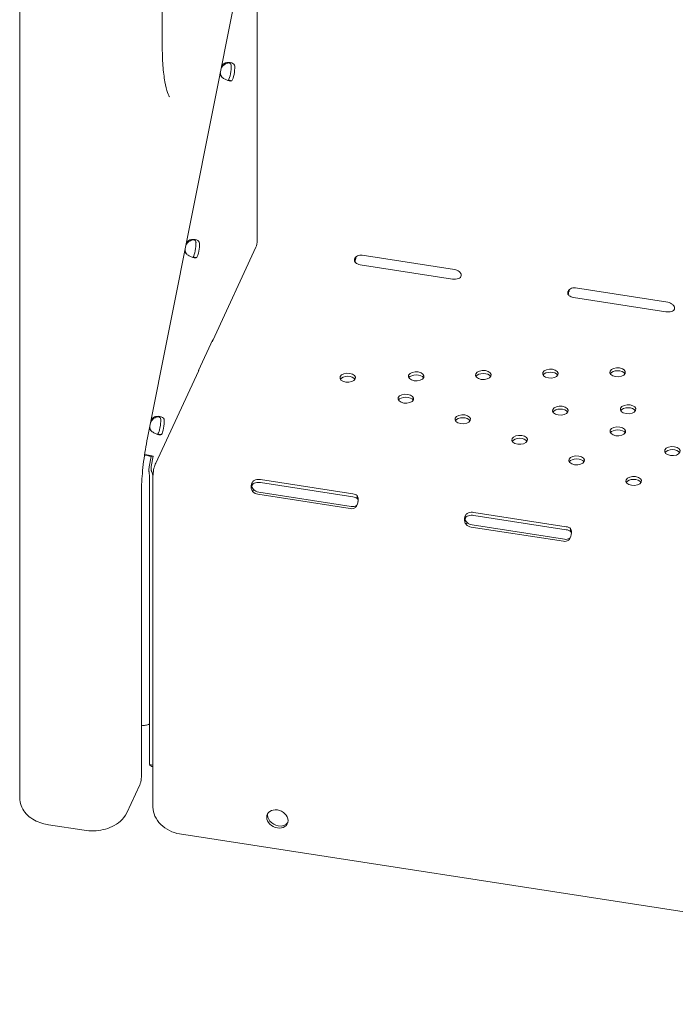
# Model space of a CAD drawing. Units: millimetres. Extents: x 33602 to 74184, y 25467 to 41133.
# Drawn here: x 40864 to 41221, y 34705 to 35241 of the extents above; entities that cross this region are included whole.
import ezdxf

# ---------------------------------------------------------------- set-up
doc = ezdxf.new("R2010")
doc.units = ezdxf.units.MM

msp = doc.modelspace()

# ---------------------------------------------------------------- linework, layer by layer
at = {"color": 0, "linetype": 'Continuous', "lineweight": 0, "extrusion": (-5.55112e-17, 0.816497, 0.57735)}
for p, q in [((41146.25, 36081.01), (40933.65, 35013.21)), ((40941.66, 35227.45), (40941.66, 35385.3)), ((40864.2, 35314.11), (40864.2, 34817.5)), ((40993.3, 35120.53), (40993.3, 35276.41)), ((40976.02, 35216.61), (40975.75, 35216.97)), ((40979.55, 35207.36), (40978.03, 35207.6)), ((40956.87, 35120.42), (40956.59, 35120.79)), ((40969.1, 35066.19), (40992.6, 35116.82)), ((40960.39, 35111.18), (40958.87, 35111.41)), ((41050.29, 35112.47), (41100.52, 35104.7)), ((41099.49, 35099.53), (41049.27, 35107.3)), ((41166.2, 35094.68), (41216.43, 35086.91)), ((41215.45, 35081.69), (41165.22, 35089.46)), ((40961.34, 35049.87), (40969.1, 35066.59)), ((40968.67, 35065.66), (40968.85, 35065.64)), ((40968.85, 35065.64), (40969.1, 35066.19)), ((40969.1, 35066.59), (40969.1, 35066.19)), ((40938.15, 34999.49), (40961.34, 35049.46)), ((40961.34, 35049.46), (40961.6, 35050.01)), ((40961.34, 35049.46), (40961.34, 35049.87)), ((40961.6, 35050.01), (40961.42, 35050.04)), ((40937.71, 35024.24), (40937.44, 35024.6)), ((40941.24, 35015), (40939.71, 35015.23)), ((40933.68, 35003.52), (40932.02, 35003.78)), ((40933.33, 35003.98), (40932.08, 35004.17)), ((40934.55, 34997.49), (40935.66, 35003.05)), ((40936.78, 35003.17), (40935.66, 35003.05)), ((40935.67, 34997.6), (40936.78, 35003.17)), ((40937.84, 34998.83), (40938.15, 34999.49)), ((40934.71, 34835.55), (40934.72, 34992.27)), ((40936.63, 34812.42), (40936.63, 34992.37)), ((40995.07, 34990.53), (41045.3, 34982.76)), ((40995.07, 34988.9), (41045.3, 34981.13)), ((40930.31, 34982.43), (40930.31, 34828.55)), ((40990.8, 34983.99), (40991.21, 34984.87)), ((41043.84, 34974.76), (40993.62, 34982.53)), ((41044.36, 34975.87), (40994.13, 34983.64)), ((41047.53, 34980.57), (41047.53, 34981.86)), ((41111.03, 34972.69), (41161.25, 34964.92)), ((41106.87, 34966.03), (41107.28, 34966.91)), ((41111.03, 34971.06), (41161.25, 34963.29)), ((41159.75, 34956.96), (41109.53, 34964.73)), ((41160.27, 34958.07), (41110.04, 34965.84)), ((41163.63, 34962.61), (41163.63, 34963.9)), ((40930.31, 34856.96), (40930.98, 34856.9)), ((40936.63, 34835.25), (40934.71, 34835.55)), ((40934.91, 34835.28), (40934.71, 34835.55)), ((40929.43, 34824.58), (40922.36, 34809.35)), ((40879.87, 34802.9), (40899.19, 34799.92)), ((41549.99, 34705.28), (40951.11, 34797.93))]:
    msp.add_line(p, q, dxfattribs=at)
at = {"color": 0, "linetype": 'Continuous', "lineweight": 0, "extrusion": (-6.71213e-17, 8.84347e-17, -1)}
for centre, major_axis, start_param, end_param in [((40978.13, 35212.16), (3.98, 3.02), -2.106544, -1.366685), ((40958.97, 35115.98), (-3.98, -3.02), 0.060157, 0.607277)]:
    msp.add_ellipse(centre, major_axis=major_axis, ratio=0.957667, start_param=start_param, end_param=end_param, dxfattribs=at)
at = {"color": 0, "linetype": 'Continuous', "lineweight": 0, "extrusion": (1.43309e-16, 1.7846e-16, -1)}
msp.add_ellipse((40977.78, 35212.62), major_axis=(3.98, 3.02), ratio=0.957667, start_param=-1.843026, end_param=-1.366685, dxfattribs=at)
at = {"color": 0, "linetype": 'Continuous', "lineweight": 0, "extrusion": (-1.05277e-15, 2.75207e-16, -1)}
msp.add_ellipse((40977.89, 35212.24), major_axis=(-0.76, -4.94), ratio=0.211325, start_param=-2.320034, end_param=-0.418833, dxfattribs=at)
at = {"color": 0, "linetype": 'Continuous', "lineweight": 0, "extrusion": (-1.06648e-15, 2.77329e-16, -1)}
for centre in [(40979.82, 35211.94), (40941.51, 35019.58)]:
    msp.add_ellipse(centre, major_axis=(-0.76, -4.94), ratio=0.211325, start_param=-2.320034, end_param=-0.418833, dxfattribs=at)
at = {"color": 0, "linetype": 'Continuous', "lineweight": 0, "extrusion": (4.42173e-17, 3.35606e-17, -1)}
msp.add_ellipse((40977.78, 35212.62), major_axis=(-3.98, -3.02), ratio=0.957667, start_param=-0.126293, end_param=0.349917, dxfattribs=at)
at = {"color": 0, "linetype": 'Continuous', "lineweight": 0, "extrusion": (-2.29039e-17, 1.21995e-16, -1)}
for centre, major_axis, start_param, end_param in [((40978.13, 35212.16), (-3.98, -3.02), 0.060157, 0.613435), ((40958.97, 35115.98), (3.98, 3.02), -2.100386, -1.366685), ((40958.62, 35116.44), (-3.98, -3.02), -0.126293, 0.347063)]:
    msp.add_ellipse(centre, major_axis=major_axis, ratio=0.957667, start_param=start_param, end_param=end_param, dxfattribs=at)
at = {"color": 0, "linetype": 'Continuous', "lineweight": 0, "extrusion": (7.7778e-17, -1.06567e-17, -1)}
msp.add_ellipse((40958.62, 35116.44), major_axis=(3.98, 3.02), ratio=0.957667, start_param=-1.840172, end_param=-1.366685, dxfattribs=at)
at = {"color": 0, "linetype": 'Continuous', "lineweight": 0, "extrusion": (-7.4256e-16, 2.83389e-16, -1)}
msp.add_ellipse((40958.73, 35116.06), major_axis=(-0.76, -4.94), ratio=0.211325, start_param=-2.320034, end_param=-0.418833, dxfattribs=at)
at = {"color": 0, "linetype": 'Continuous', "lineweight": 0, "extrusion": (-8.47049e-16, 2.43382e-16, -1)}
msp.add_ellipse((40960.67, 35115.76), major_axis=(-0.76, -4.94), ratio=0.211325, start_param=-2.320034, end_param=-0.418833, dxfattribs=at)
at = {"color": 0, "linetype": 'Continuous', "lineweight": 0}
for centre, major_axis, ratio, start_param, end_param in [((40992.6, 35119.03), (0.41, 2.67), 0.211325, -2.509678, -0.938882), ((40934.15, 35002.9), (-4.61, 0.92), 0.195488, -2.139009, -1.353611), ((40934.15, 35002.9), (-2.65, 0.53), 0.195488, -2.139009, -1.353611)]:
    msp.add_ellipse(centre, major_axis=major_axis, ratio=ratio, start_param=start_param, end_param=end_param, dxfattribs=at)
at = {"color": 0, "linetype": 'Continuous', "lineweight": 0, "extrusion": (-9.03789e-18, 3.10185e-16, -1)}
msp.add_ellipse((41050.29, 35109.21), major_axis=(3.63, -1.68), ratio=0.788675, start_param=-2.616826, end_param=-1.921676, dxfattribs=at)
at = {"color": 0, "linetype": 'Continuous', "lineweight": 0, "extrusion": (3.20494e-17, 1.66533e-16, -1)}
msp.add_ellipse((41050.3, 35109.53), major_axis=(-4, 0), ratio=0.57735, start_param=-1.308997, end_param=-0.492844, dxfattribs=at)
at = {"color": 0, "linetype": 'Continuous', "lineweight": 0, "extrusion": (-3.42142e-17, 3.2187e-16, -1)}
for centre, start_param, end_param in [((41100.52, 35101.44), -1.921676, -1.226526), ((41166.2, 35091.41), -2.679267, -1.921676)]:
    msp.add_ellipse(centre, major_axis=(3.63, -1.68), ratio=0.788675, start_param=start_param, end_param=end_param, dxfattribs=at)
at = {"color": 0, "linetype": 'Continuous', "lineweight": 0, "extrusion": (1.33873e-17, -2.39232e-30, -1)}
msp.add_ellipse((41100.53, 35101.76), major_axis=(-4, 0), ratio=0.57735, start_param=-2.12515, end_param=-1.308997, dxfattribs=at)
at = {"color": 0, "linetype": 'Continuous', "lineweight": 0, "extrusion": (-3.14741e-17, -4.92088e-33, -1)}
for centre, major_axis, end_param in [((41166.26, 35091.69), (-4, 0), -0.551406), ((41044.26, 34980.53), (4, 0), -0.613847), ((41044.26, 34978.9), (4, 0), -0.613847), ((41160.22, 34962.69), (4, 0), -0.551406), ((41160.22, 34961.06), (4, 0), -0.551406)]:
    msp.add_ellipse(centre, major_axis=major_axis, ratio=0.57735, start_param=-1.308997, end_param=end_param, dxfattribs=at)
at = {"color": 0, "linetype": 'Continuous', "lineweight": 0, "extrusion": (1.61384e-17, 2.98501e-16, -1)}
msp.add_ellipse((41216.43, 35083.64), major_axis=(3.63, -1.68), ratio=0.788675, start_param=-1.921676, end_param=-1.164084, dxfattribs=at)
at = {"color": 0, "linetype": 'Continuous', "lineweight": 0, "extrusion": (-5.92991e-17, 5.55112e-17, -1)}
for centre, major_axis in [((41216.48, 35083.92), (-4, 0)), ((41109.99, 34970.46), (4, 0)), ((41109.99, 34968.83), (4, 0))]:
    msp.add_ellipse(centre, major_axis=major_axis, ratio=0.57735, start_param=-2.066588, end_param=-1.308997, dxfattribs=at)
at = {"color": 0, "linetype": 'Continuous', "lineweight": 0, "extrusion": (-5.44788e-18, 2.77556e-16, -1)}
for centre in [(41042.5, 35045.87), (41079.7, 35046.63), (41116.17, 35047.37), (41152.65, 35048.11), (41189.13, 35048.86), (41074.06, 35034.48), (41157.99, 35028), (41194.86, 35028.75), (41105, 35023.3), (41135.95, 35012.13), (41189.27, 35016.71), (41166.9, 35000.96), (41218.95, 35006), (41197.84, 34989.78)]:
    msp.add_ellipse(centre, major_axis=(-4.25, 0), ratio=0.57735, start_param=-1.308997, end_param=4.974188, dxfattribs=at)
at = {"color": 0, "linetype": 'Continuous', "lineweight": 0, "extrusion": (7.05932e-17, -5.55112e-17, -1)}
for centre in [(41042.5, 35044.24), (41079.7, 35045), (41116.17, 35045.74), (41152.65, 35046.48), (41189.13, 35047.22), (41074.06, 35032.84), (41157.99, 35026.37), (41105, 35021.67), (41189.27, 35015.08), (41135.95, 35010.5), (41218.95, 35004.36), (41166.9, 34999.32), (41197.84, 34988.15)]:
    msp.add_ellipse(centre, major_axis=(-4.25, 0), ratio=0.57735, start_param=0.339225, end_param=2.802368, dxfattribs=at)
at = {"color": 0, "linetype": 'Continuous', "lineweight": 0, "extrusion": (5.55112e-17, 5.55112e-17, -1)}
msp.add_ellipse((41194.86, 35027.12), major_axis=(-4.25, 0), ratio=0.57735, start_param=0.339225, end_param=2.802368, dxfattribs=at)
at = {"color": 0, "linetype": 'Continuous', "lineweight": 0, "extrusion": (-1.22472e-17, 1.99773e-16, -1)}
msp.add_ellipse((40939.81, 35019.8), major_axis=(3.98, 3.02), ratio=0.957667, start_param=-2.094396, end_param=-1.366685, dxfattribs=at)
at = {"color": 0, "linetype": 'Continuous', "lineweight": 0, "extrusion": (1.66213e-16, 5.64646e-17, -1)}
msp.add_ellipse((40939.46, 35020.26), major_axis=(3.98, 3.02), ratio=0.957667, start_param=-1.837334, end_param=-1.366685, dxfattribs=at)
at = {"color": 0, "linetype": 'Continuous', "lineweight": 0, "extrusion": (-8.30076e-16, 3.53099e-16, -1)}
msp.add_ellipse((40939.58, 35019.88), major_axis=(-0.76, -4.94), ratio=0.211325, start_param=-2.320034, end_param=-0.418833, dxfattribs=at)
at = {"color": 0, "linetype": 'Continuous', "lineweight": 0, "extrusion": (-4.58079e-17, 2.43991e-16, -1)}
msp.add_ellipse((40939.46, 35020.26), major_axis=(-3.98, -3.02), ratio=0.957667, start_param=-0.126293, end_param=0.344225, dxfattribs=at)
at = {"color": 0, "linetype": 'Continuous', "lineweight": 0, "extrusion": (-3.35606e-17, 4.42173e-17, -1)}
msp.add_ellipse((40939.81, 35019.8), major_axis=(-3.98, -3.02), ratio=0.957667, start_param=0.060157, end_param=0.601287, dxfattribs=at)
at = {"color": 0, "linetype": 'Continuous', "lineweight": 0, "extrusion": (-5.47297e-16, 3.65524e-16, -1)}
msp.add_ellipse((40937.84, 34994.99), major_axis=(0.72, 4.64), ratio=0.211325, start_param=-2.202711, end_param=-0.631914, dxfattribs=at)
at = {"color": 0, "linetype": 'Continuous', "lineweight": 0, "extrusion": (-1.1225e-17, 2.00841e-30, -1)}
for centre in [(40994.04, 34988.3), (40994.04, 34986.67)]:
    msp.add_ellipse(centre, major_axis=(4, 0), ratio=0.57735, start_param=-2.004147, end_param=-1.308997, dxfattribs=at)
at = {"color": 0, "linetype": 'Continuous', "lineweight": 0, "extrusion": (-7.91441e-17, 1.59127e-16, -1)}
for centre in [(40993.62, 34985.79), (40994.13, 34986.91)]:
    msp.add_ellipse(centre, major_axis=(-3.63, 1.68), ratio=0.788675, start_param=-1.921676, end_param=-1.105523, dxfattribs=at)
at = {"color": 0, "linetype": 'Continuous', "lineweight": 0, "extrusion": (6.64911e-17, 2.75132e-16, -1)}
for centre in [(41043.84, 34978.02), (41044.36, 34979.14)]:
    msp.add_ellipse(centre, major_axis=(-3.63, 1.68), ratio=0.788675, start_param=-2.737828, end_param=-1.921676, dxfattribs=at)
at = {"color": 0, "linetype": 'Continuous', "lineweight": 0, "extrusion": (7.01062e-17, 1.51058e-16, -1)}
for centre in [(41110.04, 34969.11), (41109.53, 34968)]:
    msp.add_ellipse(centre, major_axis=(-3.63, 1.68), ratio=0.788675, start_param=-1.921676, end_param=-1.164084, dxfattribs=at)
at = {"color": 0, "linetype": 'Continuous', "lineweight": 0, "extrusion": (2.19357e-16, 1.42989e-16, -1)}
for centre in [(41159.75, 34960.23), (41160.27, 34961.34)]:
    msp.add_ellipse(centre, major_axis=(-3.63, 1.68), ratio=0.788675, start_param=-2.679267, end_param=-1.921676, dxfattribs=at)
at = {"color": 0, "linetype": 'Continuous', "lineweight": 0, "extrusion": (2.6296e-17, 2.88581e-16, -1)}
msp.add_ellipse((40931.54, 34864.13), major_axis=(-6.92, 2.78), ratio=0.970751, start_param=-1.916982, end_param=-1.866747, dxfattribs=at)
at = {"color": 0, "linetype": 'Continuous', "lineweight": 0, "extrusion": (2.40002e-17, 6.17836e-16, -1)}
msp.add_ellipse((40939.45, 34834.58), major_axis=(-4.61, 0.92), ratio=0.195488, start_param=-0.950971, end_param=-0.217186, dxfattribs=at)
at = {"color": 0, "linetype": 'Continuous', "lineweight": 0, "extrusion": (1.7946e-17, 2.36464e-16, -1)}
msp.add_ellipse((40951.11, 34810.18), major_axis=(-13.61, 6.31), ratio=0.788675, start_param=-1.921676, end_param=-0.350879, dxfattribs=at)
at = {"color": 0, "linetype": 'Continuous', "lineweight": 0, "extrusion": (-1.07936e-16, 2.94886e-16, -1)}
msp.add_ellipse((41004.24, 34806.04), major_axis=(-5.44, 2.53), ratio=0.788675, start_param=-1.921675737667169, end_param=4.361509569512418, dxfattribs=at)
at = {"color": 0, "linetype": 'Continuous', "lineweight": 0, "extrusion": (8.98598e-17, 3.25485e-16, -1)}
msp.add_ellipse((41004.76, 34807.16), major_axis=(-5.44, 2.53), ratio=0.788675, start_param=-1.921676, end_param=-0.130293, dxfattribs=at)
at = {"color": 0, "linetype": 'Continuous', "lineweight": 0, "extrusion": (-3.24066e-17, 2.59832e-16, -1)}
msp.add_ellipse((41004.76, 34807.16), major_axis=(5.44, -2.53), ratio=0.788675, start_param=0.130293, end_param=1.219917, dxfattribs=at)
at = {"color": 0, "linetype": 'Continuous', "lineweight": 0}
for points, knots in [([(40945.66, 35198.58), (40945.66, 35198.58), (40945.66, 35198.59), (40945.53, 35198.76), (40945.05, 35199.54), (40944.06, 35202.29), (40943.53, 35204.32), (40942.66, 35209.31), (40942.3, 35212.27), (40941.81, 35218.95), (40941.68, 35222.66), (40941.66, 35226.92), (40941.66, 35227.19), (40941.66, 35227.45)], [3.9508671, 3.9508671, 3.9508671, 3.9508671, 3.9721153, 3.9721153, 4.1450599, 4.1450599, 4.3301283, 4.3301283, 4.5151968, 4.5151968, 4.7002652, 4.7002652, 4.712389, 4.712389, 4.712389, 4.712389]), ([(40981.11, 35215.19), (40981.06, 35215.62), (40980.9, 35215.99), (40980.34, 35216.61), (40979.94, 35216.85), (40978.96, 35217.18), (40978.38, 35217.27), (40977.12, 35217.26), (40976.43, 35217.17), (40975.75, 35216.97)], [0, 0, 0, 0, 0.25, 0.25, 0.5, 0.5, 0.75, 0.75, 1, 1, 1, 1]), ([(40979.18, 35215.49), (40979.18, 35215.86), (40979.1, 35216.17), (40978.8, 35216.65), (40978.58, 35216.82), (40978.02, 35217.01), (40977.68, 35217.03), (40976.93, 35216.9), (40976.52, 35216.75), (40976.1, 35216.51)], [0, 0, 0, 0, 0.25, 0.25, 0.5, 0.5, 0.75, 0.75, 1, 1, 1, 1]), ([(40974.19, 35209.14), (40974.7, 35208.76), (40975.24, 35208.42), (40976.34, 35207.86), (40976.89, 35207.63), (40977.89, 35207.3), (40978.35, 35207.2), (40979.09, 35207.16), (40979.38, 35207.21), (40979.55, 35207.36)], [0, 0, 0, 0, 0.25, 0.25, 0.5, 0.5, 0.75, 0.75, 1, 1, 1, 1]), ([(40961.95, 35119.01), (40961.91, 35119.43), (40961.74, 35119.81), (40961.18, 35120.43), (40960.78, 35120.67), (40959.81, 35121), (40959.22, 35121.09), (40957.96, 35121.08), (40957.28, 35120.98), (40956.59, 35120.79)], [0, 0, 0, 0, 0.25, 0.25, 0.5, 0.5, 0.75, 0.75, 1, 1, 1, 1]), ([(40960.02, 35119.3), (40960.02, 35119.68), (40959.94, 35119.99), (40959.65, 35120.47), (40959.42, 35120.64), (40958.86, 35120.83), (40958.52, 35120.85), (40957.77, 35120.72), (40957.36, 35120.57), (40956.94, 35120.33)], [0, 0, 0, 0, 0.25, 0.25, 0.5, 0.5, 0.75, 0.75, 1, 1, 1, 1]), ([(40955.03, 35112.96), (40955.54, 35112.58), (40956.09, 35112.24), (40957.18, 35111.68), (40957.73, 35111.45), (40958.73, 35111.12), (40959.19, 35111.02), (40959.94, 35110.98), (40960.22, 35111.03), (40960.39, 35111.18)], [0, 0, 0, 0, 0.25, 0.25, 0.5, 0.5, 0.75, 0.75, 1, 1, 1, 1]), ([(41047.82, 35112.1), (41047.38, 35111.94), (41047.04, 35111.7), (41046.65, 35111.26), (41046.54, 35111.09), (41046.4, 35110.83), (41046.36, 35110.74), (41046.31, 35110.59), (41046.29, 35110.55), (41046.26, 35110.45), (41046.25, 35110.4), (41046.19, 35110.15), (41046.16, 35109.97), (41046.15, 35109.7), (41046.15, 35109.61), (41046.16, 35109.48), (41046.17, 35109.44), (41046.18, 35109.38), (41046.18, 35109.36), (41046.19, 35109.33), (41046.19, 35109.32), (41046.2, 35109.31), (41046.2, 35109.3), (41046.2, 35109.29), (41046.2, 35109.29), (41046.2, 35109.29), (41046.2, 35109.28), (41046.23, 35109.17), (41046.3, 35109.03), (41046.49, 35108.75), (41046.62, 35108.59), (41046.78, 35108.44)], [0, 0, 0, 0, 0.25, 0.25, 0.375, 0.375, 0.4375, 0.4375, 0.46875, 0.46875, 0.5, 0.5, 0.625, 0.625, 0.6875, 0.6875, 0.71875, 0.71875, 0.734375, 0.734375, 0.742188, 0.742188, 0.746094, 0.746094, 0.748047, 0.748047, 0.75, 0.75, 0.875, 0.875, 1, 1, 1, 1]), ([(41047.21, 35111.79), (41047.09, 35111.55), (41046.99, 35111.29), (41046.84, 35110.85), (41046.78, 35110.69), (41046.71, 35110.44), (41046.69, 35110.36), (41046.65, 35110.18), (41046.63, 35110.1), (41046.53, 35109.67), (41046.47, 35109.34), (41046.43, 35108.97), (41046.42, 35108.91), (41046.42, 35108.85)], [0.2667125, 0.2667125, 0.2667125, 0.2667125, 0.375, 0.375, 0.4375, 0.4375, 0.46875, 0.46875, 0.5, 0.5, 0.625, 0.625, 0.6499637, 0.6499637, 0.6499637, 0.6499637]), ([(41102.64, 35099.8), (41103.09, 35099.92), (41103.46, 35100.11), (41103.98, 35100.64), (41104.13, 35100.98), (41104.2, 35101.58), (41104.19, 35101.78), (41104.14, 35102.07), (41104.11, 35102.17), (41104.06, 35102.31), (41104.04, 35102.36), (41104.01, 35102.43), (41104, 35102.45), (41103.98, 35102.48), (41103.98, 35102.5), (41103.97, 35102.51), (41103.97, 35102.52), (41103.96, 35102.53), (41103.96, 35102.53), (41103.96, 35102.54), (41103.96, 35102.54), (41103.89, 35102.68), (41103.77, 35102.83), (41103.45, 35103.18), (41103.25, 35103.36), (41102.99, 35103.56)], [0, 0, 0, 0, 0.25, 0.25, 0.5, 0.5, 0.625, 0.625, 0.6875, 0.6875, 0.71875, 0.71875, 0.734375, 0.734375, 0.742188, 0.742188, 0.746094, 0.746094, 0.748047, 0.748047, 0.75, 0.75, 0.875, 0.875, 1, 1, 1, 1]), ([(41163.55, 35094.19), (41163.14, 35094.01), (41162.83, 35093.77), (41162.48, 35093.31), (41162.38, 35093.14), (41162.27, 35092.86), (41162.23, 35092.77), (41162.18, 35092.58), (41162.15, 35092.48), (41162.1, 35092.19), (41162.08, 35092), (41162.09, 35091.73), (41162.1, 35091.64), (41162.13, 35091.52), (41162.14, 35091.47), (41162.15, 35091.41), (41162.16, 35091.39), (41162.17, 35091.36), (41162.17, 35091.35), (41162.18, 35091.34), (41162.18, 35091.33), (41162.18, 35091.33), (41162.18, 35091.33), (41162.18, 35091.32), (41162.18, 35091.32), (41162.22, 35091.2), (41162.3, 35091.07), (41162.52, 35090.78), (41162.67, 35090.63), (41162.85, 35090.48)], [0, 0, 0, 0, 0.25, 0.25, 0.375, 0.375, 0.4375, 0.4375, 0.5, 0.5, 0.625, 0.625, 0.6875, 0.6875, 0.71875, 0.71875, 0.734375, 0.734375, 0.742188, 0.742188, 0.746094, 0.746094, 0.748047, 0.748047, 0.75, 0.75, 0.875, 0.875, 1, 1, 1, 1]), ([(41163.08, 35093.93), (41163.08, 35093.93), (41163.08, 35093.93), (41162.95, 35093.65), (41162.84, 35093.34), (41162.69, 35092.86), (41162.65, 35092.7), (41162.57, 35092.36), (41162.53, 35092.19), (41162.44, 35091.67), (41162.39, 35091.35), (41162.37, 35091.02), (41162.37, 35091.01), (41162.37, 35090.99)], [0.2493587, 0.2493587, 0.2493587, 0.2493587, 0.25, 0.25, 0.375, 0.375, 0.4375, 0.4375, 0.5, 0.5, 0.625, 0.625, 0.6326727, 0.6326727, 0.6326727, 0.6326727]), ([(41218.39, 35081.89), (41218.87, 35082), (41219.25, 35082.17), (41219.68, 35082.55), (41219.8, 35082.7), (41219.94, 35082.95), (41219.98, 35083.04), (41220.04, 35083.22), (41220.07, 35083.32), (41220.12, 35083.61), (41220.13, 35083.81), (41220.1, 35084.1), (41220.08, 35084.2), (41220.04, 35084.34), (41220.03, 35084.38), (41220, 35084.45), (41219.99, 35084.48), (41219.98, 35084.51), (41219.97, 35084.52), (41219.97, 35084.54), (41219.96, 35084.54), (41219.96, 35084.55), (41219.96, 35084.56), (41219.96, 35084.56), (41219.96, 35084.57), (41219.89, 35084.7), (41219.79, 35084.86), (41219.51, 35085.21), (41219.32, 35085.4), (41219.09, 35085.6)], [0, 0, 0, 0, 0.25, 0.25, 0.375, 0.375, 0.4375, 0.4375, 0.5, 0.5, 0.625, 0.625, 0.6875, 0.6875, 0.71875, 0.71875, 0.734375, 0.734375, 0.742188, 0.742188, 0.746094, 0.746094, 0.748047, 0.748047, 0.75, 0.75, 0.875, 0.875, 1, 1, 1, 1]), ([(40942.8, 35022.82), (40942.75, 35023.25), (40942.59, 35023.63), (40942.02, 35024.24), (40941.63, 35024.49), (40940.65, 35024.82), (40940.07, 35024.91), (40938.8, 35024.9), (40938.12, 35024.8), (40937.44, 35024.6)], [0, 0, 0, 0, 0.25, 0.25, 0.5, 0.5, 0.75, 0.75, 1, 1, 1, 1]), ([(40940.86, 35023.12), (40940.86, 35023.5), (40940.79, 35023.8), (40940.49, 35024.28), (40940.27, 35024.46), (40939.71, 35024.65), (40939.37, 35024.66), (40938.61, 35024.53), (40938.2, 35024.39), (40937.79, 35024.15)], [0, 0, 0, 0, 0.25, 0.25, 0.5, 0.5, 0.75, 0.75, 1, 1, 1, 1]), ([(40935.88, 35016.78), (40936.38, 35016.39), (40936.93, 35016.06), (40938.03, 35015.5), (40938.57, 35015.27), (40939.58, 35014.94), (40940.04, 35014.84), (40940.78, 35014.8), (40941.06, 35014.85), (40941.24, 35015)], [0, 0, 0, 0, 0.25, 0.25, 0.5, 0.5, 0.75, 0.75, 1, 1, 1, 1]), ([(40930.31, 34982.43), (40930.31, 34984.13), (40930.36, 34985.96), (40930.54, 34989.81), (40930.68, 34991.83), (40931.05, 34995.99), (40931.28, 34998.12), (40931.82, 35002.44), (40932.14, 35004.62), (40932.84, 35008.95), (40933.23, 35011.1), (40933.65, 35013.21)], [-1.5707963, -1.5707963, -1.5707963, -1.5707963, -1.4040271, -1.4040271, -1.2372579, -1.2372579, -1.0704886, -1.0704886, -0.9037194, -0.9037194, -0.7369501, -0.7369501, -0.7369501, -0.7369501]), ([(40934.63, 34993.61), (40934.58, 34994), (40934.53, 34994.36), (40934.46, 34994.84), (40934.44, 34994.99), (40934.42, 34995.21), (40934.41, 34995.28), (40934.4, 34995.38), (40934.4, 34995.41), (40934.4, 34995.47), (40934.4, 34995.51), (40934.38, 34996.01), (40934.43, 34996.66), (40934.55, 34997.49)], [0, 0, 0, 0, 0.25, 0.25, 0.375, 0.375, 0.4375, 0.4375, 0.46875, 0.46875, 0.5, 0.5, 1, 1, 1, 1]), ([(40936.33, 34993.48), (40936.2, 34993.92), (40936.06, 34994.32), (40935.88, 34994.85), (40935.83, 34995.01), (40935.76, 34995.24), (40935.74, 34995.32), (40935.71, 34995.42), (40935.71, 34995.46), (40935.69, 34995.53), (40935.68, 34995.56), (40935.58, 34996.1), (40935.58, 34996.77), (40935.67, 34997.6)], [0, 0, 0, 0, 0.25, 0.25, 0.375, 0.375, 0.4375, 0.4375, 0.46875, 0.46875, 0.5, 0.5, 1, 1, 1, 1]), ([(40992.36, 34990.4), (40991.81, 34990.2), (40991.35, 34989.89), (40990.79, 34989.24), (40990.63, 34988.99), (40990.42, 34988.57), (40990.36, 34988.43), (40990.27, 34988.2), (40990.24, 34988.12), (40990.21, 34988), (40990.2, 34987.96), (40990.18, 34987.9), (40990.17, 34987.87), (40990.16, 34987.83), (40990.16, 34987.81), (40989.99, 34987.17), (40989.96, 34986.5), (40990.18, 34985.2), (40990.42, 34984.57), (40990.8, 34983.99)], [0, 0, 0, 0, 0.25, 0.25, 0.375, 0.375, 0.4375, 0.4375, 0.46875, 0.46875, 0.484375, 0.484375, 0.492188, 0.492188, 0.5, 0.5, 0.75, 0.75, 1, 1, 1, 1]), ([(40992.36, 34988.76), (40991.87, 34988.68), (40991.46, 34988.52), (40990.99, 34988.17), (40990.86, 34988.03), (40990.7, 34987.8), (40990.65, 34987.72), (40990.59, 34987.59), (40990.56, 34987.52), (40990.53, 34987.45), (40990.52, 34987.4), (40990.51, 34987.38), (40990.4, 34987), (40990.41, 34986.62), (40990.68, 34985.85), (40990.94, 34985.46), (40991.32, 34985.1)], [0, 0, 0, 0, 0.25, 0.25, 0.375, 0.375, 0.4375, 0.4375, 0.46875, 0.484375, 0.484375, 0.5, 0.5, 0.75, 0.75, 1, 1, 1, 1]), ([(41046.66, 34975.35), (41047.04, 34975.74), (41047.35, 34976.25), (41047.7, 34977.14), (41047.8, 34977.46), (41047.93, 34977.96), (41047.96, 34978.13), (41048.01, 34978.39), (41048.03, 34978.47), (41048.05, 34978.6), (41048.06, 34978.65), (41048.07, 34978.71), (41048.07, 34978.74), (41048.07, 34978.77), (41048.08, 34978.78), (41048.08, 34978.8), (41048.08, 34978.82), (41048.16, 34979.43), (41048.17, 34980.01), (41047.99, 34981.04), (41047.82, 34981.49), (41047.53, 34981.86)], [0, 0, 0, 0, 0.25, 0.25, 0.375, 0.375, 0.4375, 0.4375, 0.46875, 0.46875, 0.484375, 0.484375, 0.492188, 0.492188, 0.496094, 0.496094, 0.5, 0.5, 0.75, 0.75, 1, 1, 1, 1]), ([(41108.09, 34972.49), (41107.55, 34972.27), (41107.1, 34971.93), (41106.58, 34971.23), (41106.43, 34970.96), (41106.24, 34970.52), (41106.19, 34970.37), (41106.12, 34970.13), (41106.09, 34970.04), (41106.06, 34969.92), (41106.06, 34969.88), (41106.04, 34969.81), (41106.04, 34969.79), (41106.03, 34969.76), (41106.03, 34969.75), (41106.02, 34969.73), (41106.02, 34969.71), (41105.9, 34969.08), (41105.91, 34968.44), (41106.2, 34967.18), (41106.47, 34966.58), (41106.87, 34966.03)], [0, 0, 0, 0, 0.25, 0.25, 0.375, 0.375, 0.4375, 0.4375, 0.46875, 0.46875, 0.484375, 0.484375, 0.492188, 0.492188, 0.496094, 0.496094, 0.5, 0.5, 0.75, 0.75, 1, 1, 1, 1]), ([(41108.09, 34970.86), (41107.61, 34970.76), (41107.22, 34970.58), (41106.79, 34970.2), (41106.67, 34970.05), (41106.53, 34969.8), (41106.5, 34969.72), (41106.45, 34969.58), (41106.43, 34969.51), (41106.4, 34969.42), (41106.4, 34969.39), (41106.39, 34969.36), (41106.39, 34969.35), (41106.32, 34968.98), (41106.37, 34968.6), (41106.7, 34967.86), (41106.99, 34967.49), (41107.39, 34967.15)], [0, 0, 0, 0, 0.25, 0.25, 0.375, 0.375, 0.4375, 0.4375, 0.46875, 0.484375, 0.492187, 0.492187, 0.5, 0.5, 0.75, 0.75, 1, 1, 1, 1]), ([(41162.41, 34957.44), (41162.81, 34957.8), (41163.14, 34958.26), (41163.52, 34959.1), (41163.63, 34959.41), (41163.78, 34959.89), (41163.82, 34960.05), (41163.88, 34960.3), (41163.9, 34960.39), (41163.93, 34960.52), (41163.94, 34960.56), (41163.95, 34960.63), (41163.96, 34960.65), (41163.96, 34960.68), (41163.96, 34960.69), (41163.97, 34960.71), (41163.97, 34960.72), (41164.09, 34961.35), (41164.13, 34961.95), (41164.02, 34963.03), (41163.87, 34963.51), (41163.63, 34963.9)], [0, 0, 0, 0, 0.25, 0.25, 0.375, 0.375, 0.4375, 0.4375, 0.46875, 0.46875, 0.484375, 0.484375, 0.492188, 0.492188, 0.496094, 0.496094, 0.5, 0.5, 0.75, 0.75, 1, 1, 1, 1]), ([(40934.71, 34857.67), (40934.1, 34857.33), (40933.38, 34857.06), (40932.18, 34856.88), (40931.76, 34856.85), (40931.35, 34856.87)], [-0.2905783, -0.2905783, -0.2905783, -0.2905783, -0.1250924, -0.1250924, -0.0436332, -0.0436332, -0.0436332, -0.0436332]), ([(40929.43, 34824.58), (40929.54, 34824.82), (40929.64, 34825.06), (40929.82, 34825.55), (40929.91, 34825.81), (40930.05, 34826.33), (40930.11, 34826.6), (40930.21, 34827.15), (40930.25, 34827.42), (40930.3, 34827.98), (40930.31, 34828.27), (40930.31, 34828.55)], [5.2359878, 5.2359878, 5.2359878, 5.2359878, 5.2883476, 5.2883476, 5.3407075, 5.3407075, 5.3930674, 5.3930674, 5.4454273, 5.4454273, 5.4977871, 5.4977871, 5.4977871, 5.4977871]), ([(40864.2, 34817.5), (40864.2, 34816.09), (40864.46, 34814.68), (40865.42, 34812), (40866.14, 34810.76), (40867.97, 34808.44), (40869.11, 34807.41), (40871.54, 34805.71), (40872.82, 34805.03), (40875.49, 34803.93), (40876.87, 34803.51), (40878.81, 34803.09), (40879.34, 34802.99), (40879.87, 34802.9)], [2.356194, 2.356194, 2.356194, 2.356194, 2.560446, 2.560446, 2.782058, 2.782058, 3.043857, 3.043857, 3.305656, 3.305656, 3.567456, 3.567456, 3.665191, 3.665191, 3.665191, 3.665191]), ([(40899.19, 34799.92), (40900.9, 34799.65), (40902.65, 34799.55), (40906.13, 34799.65), (40907.86, 34799.86), (40911.24, 34800.61), (40912.88, 34801.15), (40916.03, 34802.62), (40917.53, 34803.55), (40920.26, 34805.98), (40921.5, 34807.49), (40922.36, 34809.35)], [3.665191, 3.665191, 3.665191, 3.665191, 3.979351, 3.979351, 4.29351, 4.29351, 4.607669, 4.607669, 4.921828, 4.921828, 5.235988, 5.235988, 5.235988, 5.235988])]:
    msp.add_open_spline(points, degree=3, knots=knots, dxfattribs=at)
for points in [[(40977.44, 35207.45), (40977.51, 35207.51), (40977.57, 35207.58), (40977.62, 35207.66)], [(40958.29, 35111.27), (40958.35, 35111.33), (40958.41, 35111.39), (40958.46, 35111.48)], [(40939.13, 35015.09), (40939.2, 35015.14), (40939.26, 35015.21), (40939.3, 35015.3)], [(40934.72, 34992.27), (40934.74, 34992.71), (40934.71, 34993.16), (40934.63, 34993.61)], [(40936.63, 34992.28), (40936.58, 34992.67), (40936.48, 34993.07), (40936.33, 34993.48)], [(41048.14, 34979.61), (41048, 34979.84), (41047.8, 34980.04), (41047.53, 34980.23)], [(41047.18, 34976.46), (41047.3, 34976.53), (41047.41, 34976.6), (41047.52, 34976.68)], [(41164.09, 34961.76), (41163.97, 34961.94), (41163.82, 34962.11), (41163.63, 34962.27)], [(41162.93, 34958.56), (41163.1, 34958.63), (41163.25, 34958.72), (41163.39, 34958.82)]]:
    msp.add_open_spline(points, degree=3, dxfattribs=at)

doc.saveas('drawing.dxf')
